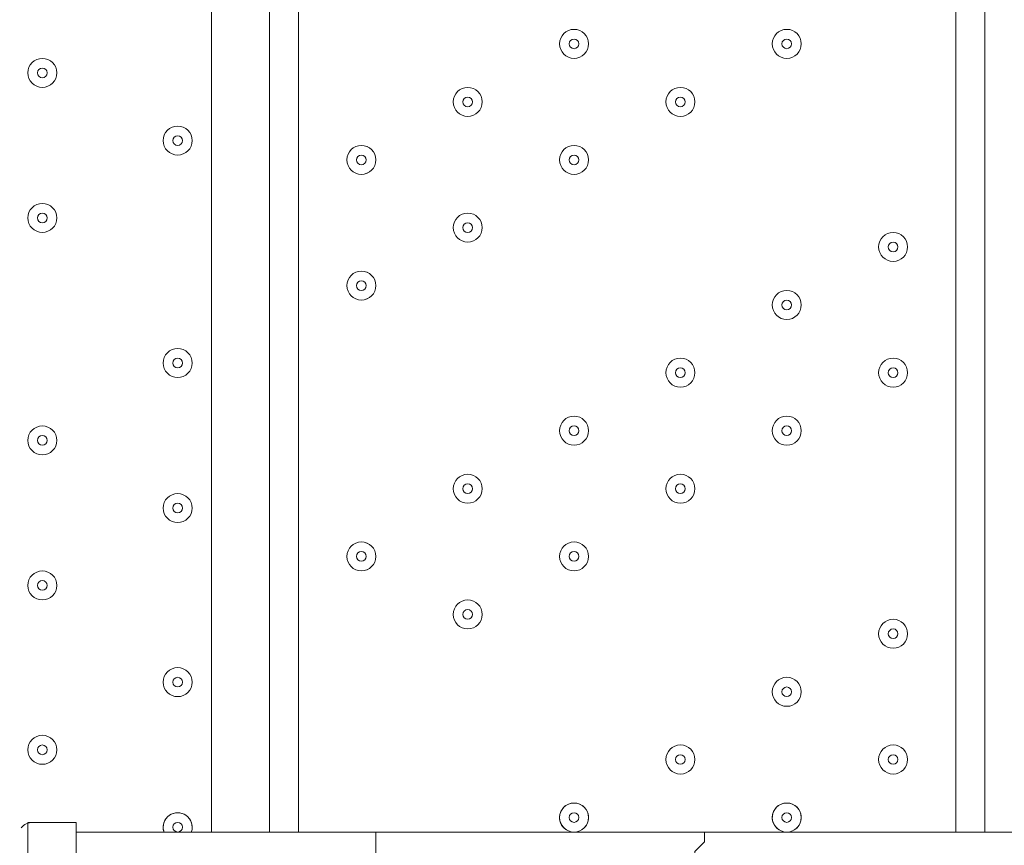
# Model space of a CAD drawing. Units: millimetres. Extents: x -2915 to 10361, y -10699 to 1420.
# Drawn here: x 3857 to 4180, y -5949 to -5678 of the extents above; entities that cross this region are included whole.
import ezdxf

# ---------------------------------------------------------------- set-up
doc = ezdxf.new("R2010")
doc.units = ezdxf.units.MM
doc.header["$MEASUREMENT"] = 0
doc.layers.add('Work Layer', color=7, linetype='Continuous', lineweight=0)

msp = doc.modelspace()

# ---------------------------------------------------------------- linework, layer by layer
at = {"layer": 'Work Layer', "color": 7, "lineweight": 9}
for p, q in [((3919.52, -5944.99), (3919.52, -5252.84)), ((3938.57, -5944.99), (3938.57, -5252.84)), ((3948.1, -5252.84), (3948.1, -5944.99)), ((4164, -5944.99), (4164, -5252.84)), ((4173.52, -5944.99), (4173.52, -5252.84)), ((3859.2, -5941.81), (3859.2, -5979.91)), ((3973.5, -5944.99), (3973.5, -5976.74)), ((4087.8, -5944.99), (4478.32, -5944.99))]:
    msp.add_line(p, q, dxfattribs=at)
for points in [[(3859.2, -5941.81), (3875.07, -5941.81), (3875.07, -5979.91), (3859.2, -5979.91)], [(3875.07, -5944.99), (3973.5, -5944.99), (4087.8, -5944.99)], [(4087.8, -5944.99), (4084.62, -5944.99), (4081.45, -5944.99), (4081.45, -5948.16), (4078.27, -5951.34), (4078.27, -5954.51), (4078.27, -5957.69), (4075.1, -5960.86), (4078.27, -5964.04), (4078.27, -5967.21), (4078.27, -5970.39), (4081.45, -5973.56), (4081.45, -5976.74), (4084.62, -5976.74), (4087.8, -5976.74)]]:
    msp.add_lwpolyline(points, dxfattribs=at)
at = {"layer": 'Work Layer', "color": 1, "lineweight": 9}
msp.add_open_spline([(7382.23, -4016.95), (7148.32, -3392.01), (6545.18, -2945.83), (5839.63, -2945.83), (5696.73, -2945.83), (5558.15, -2964.42), (5425.87, -2998.8), (5425.87, -2998.8), (5425.87, -2598.53), (5425.87, -2598.53), (5425.87, -1948.36), (5012.15, -1394.98), (4433.66, -1186.86), (4144.54, -661.15), (3585.56, -304.79), (2943.21, -304.79), (2943.21, -304.79), (363.29, -304.79), (363.29, -304.79), (-575.61, -304.79), (-1336.71, -1065.9), (-1336.71, -2004.79), (-1336.71, -2004.79), (-1336.71, -2189.44), (-1336.71, -2189.44), (-1336.71, -2852.03), (-957.41, -3425.64), (-404.32, -3706.13), (-1025.71, -3889.42), (-1479.38, -4463.91), (-1479.38, -5144.68), (-1479.38, -5144.68), (-1479.38, -6043.42), (-1479.38, -6043.42), (-1479.38, -6565.53), (-1212.49, -7025.12), (-807.86, -7293.77), (-807.86, -7293.77), (-807.86, -8017.7), (-807.86, -8017.7), (-807.86, -8461.88), (-614.65, -8860.79), (-307.87, -9135.44), (-307.87, -9135.44), (-307.87, -9697.7), (-307.87, -9697.7), (-307.87, -10249.99), (139.85, -10697.71), (692.14, -10697.71), (692.14, -10697.71), (1283.59, -10697.71), (1283.59, -10697.71), (1835.87, -10697.71), (2283.6, -10249.99), (2283.6, -9697.7), (2283.6, -9697.7), (2283.6, -9135.44), (2283.6, -9135.44), (2590.38, -8860.79), (2783.59, -8461.88), (2783.59, -8017.7), (2783.59, -8017.7), (2783.59, -7537.04), (2783.59, -7537.04), (2783.59, -7537.04), (2947.97, -7537.04), (2947.97, -7537.04), (3175.06, -7537.04), (3390.23, -7486.3), (3583.15, -7395.97), (3643.55, -7421.95), (3705.9, -7444.28), (3770.09, -7462.24), (3855.96, -7503.06), (3946.53, -7535.46), (4040.43, -7559.53), (4058.41, -7977.3), (4247.16, -8350.67), (4538.76, -8611.72), (4538.76, -8611.72), (4538.76, -9199.23), (4538.76, -9199.23), (4538.76, -9751.52), (4986.48, -10199.24), (5538.77, -10199.24), (5538.77, -10199.24), (6135.53, -10199.24), (6135.53, -10199.24), (6687.81, -10199.24), (7135.53, -9751.52), (7135.53, -9199.23), (7135.53, -9199.23), (7135.53, -8611.72), (7135.53, -8611.72), (7442.31, -8337.07), (7635.52, -7938.16), (7635.52, -7493.98), (7635.52, -7493.98), (7635.52, -6860.68), (7635.52, -6860.68), (7764.58, -6639.15), (7838.85, -6381.78), (7838.85, -6106.91), (7838.85, -6106.91), (7838.85, -5094.09), (7838.85, -5094.09), (7838.85, -4671.28), (7663.66, -4289.61), (7382.23, -4016.95)], degree=3, knots=[0, 0, 0, 0, 1, 1, 1, 2, 2, 2, 3, 3, 3, 4, 4, 4, 5, 5, 5, 6, 6, 6, 7, 7, 7, 8, 8, 8, 9, 9, 9, 10, 10, 10, 11, 11, 11, 12, 12, 12, 13, 13, 13, 14, 14, 14, 15, 15, 15, 16, 16, 16, 17, 17, 17, 18, 18, 18, 19, 19, 19, 20, 20, 20, 21, 21, 21, 22, 22, 22, 23, 23, 23, 24, 24, 24, 25, 25, 25, 26, 26, 26, 27, 27, 27, 28, 28, 28, 29, 29, 29, 30, 30, 30, 31, 31, 31, 32, 32, 32, 33, 33, 33, 34, 34, 34, 35, 35, 35, 36, 36, 36, 36], dxfattribs=at)
at = {"layer": 'Work Layer', "color": 253, "lineweight": 9}
msp.add_open_spline([(3590.05, -7393.89), (4097.25, -7153.31), (4447.98, -6636.56), (4447.98, -6037.87), (4447.98, -6037.87), (4447.98, -5161.6), (4447.98, -5161.6), (4447.98, -4804.69), (4323.33, -4476.9), (4115.18, -4219.38)], degree=3, knots=[0, 0, 0, 0, 1, 1, 1, 2, 2, 2, 3, 3, 3, 3], dxfattribs=at)
at = {"layer": 'Work Layer', "color": 7, "lineweight": 9}
for points, knots in [([(4043.35, -5686.23), (4043.35, -5683.6), (4041.21, -5681.46), (4038.58, -5681.46), (4035.95, -5681.46), (4033.82, -5683.6), (4033.82, -5686.23), (4033.82, -5688.86), (4035.95, -5690.99), (4038.58, -5690.99), (4041.21, -5690.99), (4043.35, -5688.86), (4043.35, -5686.23)], [0, 0, 0, 0, 1, 1, 1, 2, 2, 2, 3, 3, 3, 4, 4, 4, 4]), ([(4033.82, -5686.23), (4033.82, -5688.86), (4035.95, -5690.99), (4038.58, -5690.99), (4041.21, -5690.99), (4043.35, -5688.86), (4043.35, -5686.23), (4043.35, -5683.6), (4041.21, -5681.46), (4038.58, -5681.46), (4035.95, -5681.46), (4033.82, -5683.6), (4033.82, -5686.23)], [0, 0, 0, 0, 1, 1, 1, 2, 2, 2, 3, 3, 3, 4, 4, 4, 4]), ([(4113.2, -5686.23), (4113.2, -5683.6), (4111.07, -5681.46), (4108.43, -5681.46), (4105.8, -5681.46), (4103.67, -5683.6), (4103.67, -5686.23), (4103.67, -5688.86), (4105.8, -5690.99), (4108.43, -5690.99), (4111.06, -5690.99), (4113.2, -5688.86), (4113.2, -5686.23)], [0, 0, 0, 0, 1, 1, 1, 2, 2, 2, 3, 3, 3, 4, 4, 4, 4]), ([(4103.67, -5686.23), (4103.67, -5688.86), (4105.8, -5690.99), (4108.43, -5690.99), (4111.06, -5690.99), (4113.2, -5688.86), (4113.2, -5686.23), (4113.2, -5683.6), (4111.06, -5681.46), (4108.43, -5681.46), (4105.8, -5681.46), (4103.67, -5683.6), (4103.67, -5686.23)], [0, 0, 0, 0, 1, 1, 1, 2, 2, 2, 3, 3, 3, 4, 4, 4, 4]), ([(4037, -5686.23), (4037, -5687.1), (4037.71, -5687.81), (4038.58, -5687.81), (4039.46, -5687.81), (4040.17, -5687.1), (4040.17, -5686.23), (4040.17, -5685.35), (4039.46, -5684.64), (4038.58, -5684.64), (4037.71, -5684.64), (4037, -5685.35), (4037, -5686.23)], [0, 0, 0, 0, 1, 1, 1, 2, 2, 2, 3, 3, 3, 4, 4, 4, 4]), ([(4106.85, -5686.23), (4106.85, -5687.1), (4107.56, -5687.81), (4108.43, -5687.81), (4109.31, -5687.81), (4110.02, -5687.1), (4110.02, -5686.23), (4110.02, -5685.35), (4109.31, -5684.64), (4108.43, -5684.64), (4107.56, -5684.64), (4106.85, -5685.35), (4106.85, -5686.23)], [0, 0, 0, 0, 1, 1, 1, 2, 2, 2, 3, 3, 3, 4, 4, 4, 4]), ([(3859.2, -5695.75), (3859.2, -5698.38), (3861.33, -5700.51), (3863.96, -5700.51), (3866.59, -5700.51), (3868.72, -5698.38), (3868.72, -5695.75), (3868.72, -5693.12), (3866.59, -5690.99), (3863.96, -5690.99), (3861.33, -5690.99), (3859.2, -5693.12), (3859.2, -5695.75)], [0, 0, 0, 0, 1, 1, 1, 2, 2, 2, 3, 3, 3, 4, 4, 4, 4]), ([(3868.72, -5695.75), (3868.72, -5693.12), (3866.59, -5690.99), (3863.96, -5690.99), (3861.33, -5690.99), (3859.2, -5693.12), (3859.2, -5695.75), (3859.2, -5698.38), (3861.33, -5700.51), (3863.96, -5700.51), (3866.59, -5700.51), (3868.72, -5698.38), (3868.72, -5695.75)], [0, 0, 0, 0, 1, 1, 1, 2, 2, 2, 3, 3, 3, 4, 4, 4, 4]), ([(3865.55, -5695.75), (3865.55, -5694.87), (3864.84, -5694.16), (3863.96, -5694.16), (3863.08, -5694.16), (3862.37, -5694.87), (3862.37, -5695.75), (3862.37, -5696.63), (3863.08, -5697.34), (3863.96, -5697.34), (3864.84, -5697.34), (3865.55, -5696.63), (3865.55, -5695.75)], [0, 0, 0, 0, 1, 1, 1, 2, 2, 2, 3, 3, 3, 4, 4, 4, 4]), ([(4008.42, -5705.28), (4008.42, -5702.65), (4006.29, -5700.51), (4003.66, -5700.51), (4001.03, -5700.51), (3998.9, -5702.64), (3998.9, -5705.28), (3998.9, -5707.91), (4001.03, -5710.04), (4003.66, -5710.04), (4006.29, -5710.04), (4008.42, -5707.91), (4008.42, -5705.28)], [0, 0, 0, 0, 1, 1, 1, 2, 2, 2, 3, 3, 3, 4, 4, 4, 4]), ([(3998.9, -5705.28), (3998.9, -5707.91), (4001.03, -5710.04), (4003.66, -5710.04), (4006.29, -5710.04), (4008.42, -5707.91), (4008.42, -5705.28), (4008.42, -5702.64), (4006.29, -5700.51), (4003.66, -5700.51), (4001.03, -5700.51), (3998.9, -5702.64), (3998.9, -5705.28)], [0, 0, 0, 0, 1, 1, 1, 2, 2, 2, 3, 3, 3, 4, 4, 4, 4]), ([(4078.27, -5705.28), (4078.27, -5702.65), (4076.14, -5700.51), (4073.51, -5700.51), (4070.88, -5700.51), (4068.75, -5702.64), (4068.75, -5705.28), (4068.75, -5707.91), (4070.88, -5710.04), (4073.51, -5710.04), (4076.14, -5710.04), (4078.27, -5707.91), (4078.27, -5705.28)], [0, 0, 0, 0, 1, 1, 1, 2, 2, 2, 3, 3, 3, 4, 4, 4, 4]), ([(4068.75, -5705.28), (4068.75, -5707.91), (4070.88, -5710.04), (4073.51, -5710.04), (4076.14, -5710.04), (4078.27, -5707.91), (4078.27, -5705.28), (4078.27, -5702.64), (4076.14, -5700.51), (4073.51, -5700.51), (4070.88, -5700.51), (4068.75, -5702.64), (4068.75, -5705.28)], [0, 0, 0, 0, 1, 1, 1, 2, 2, 2, 3, 3, 3, 4, 4, 4, 4]), ([(4002.07, -5705.28), (4002.07, -5706.15), (4002.78, -5706.86), (4003.66, -5706.86), (4004.53, -5706.86), (4005.24, -5706.15), (4005.24, -5705.28), (4005.24, -5704.4), (4004.53, -5703.69), (4003.66, -5703.69), (4002.78, -5703.69), (4002.07, -5704.4), (4002.07, -5705.28)], [0, 0, 0, 0, 1, 1, 1, 2, 2, 2, 3, 3, 3, 4, 4, 4, 4]), ([(4071.92, -5705.28), (4071.92, -5706.15), (4072.63, -5706.86), (4073.51, -5706.86), (4074.39, -5706.86), (4075.1, -5706.15), (4075.1, -5705.28), (4075.1, -5704.4), (4074.39, -5703.69), (4073.51, -5703.69), (4072.63, -5703.69), (4071.92, -5704.4), (4071.92, -5705.28)], [0, 0, 0, 0, 1, 1, 1, 2, 2, 2, 3, 3, 3, 4, 4, 4, 4]), ([(3903.65, -5717.98), (3903.65, -5720.61), (3905.78, -5722.74), (3908.41, -5722.74), (3911.04, -5722.74), (3913.17, -5720.61), (3913.17, -5717.98), (3913.17, -5715.35), (3911.04, -5713.21), (3908.41, -5713.21), (3905.78, -5713.21), (3903.65, -5715.35), (3903.65, -5717.98)], [0, 0, 0, 0, 1, 1, 1, 2, 2, 2, 3, 3, 3, 4, 4, 4, 4]), ([(3913.17, -5717.98), (3913.17, -5715.35), (3911.04, -5713.21), (3908.41, -5713.21), (3905.78, -5713.21), (3903.65, -5715.35), (3903.65, -5717.98), (3903.65, -5720.61), (3905.78, -5722.74), (3908.41, -5722.74), (3911.04, -5722.74), (3913.17, -5720.61), (3913.17, -5717.98)], [0, 0, 0, 0, 1, 1, 1, 2, 2, 2, 3, 3, 3, 4, 4, 4, 4]), ([(3910, -5717.98), (3910, -5717.1), (3909.29, -5716.39), (3908.41, -5716.39), (3907.53, -5716.39), (3906.82, -5717.1), (3906.82, -5717.98), (3906.82, -5718.85), (3907.53, -5719.56), (3908.41, -5719.56), (3909.29, -5719.56), (3910, -5718.85), (3910, -5717.98)], [0, 0, 0, 0, 1, 1, 1, 2, 2, 2, 3, 3, 3, 4, 4, 4, 4]), ([(3973.5, -5724.33), (3973.5, -5721.7), (3971.36, -5719.56), (3968.73, -5719.56), (3966.1, -5719.56), (3963.97, -5721.69), (3963.97, -5724.33), (3963.97, -5726.96), (3966.1, -5729.09), (3968.73, -5729.09), (3971.36, -5729.09), (3973.49, -5726.96), (3973.5, -5724.33)], [0, 0, 0, 0, 1, 1, 1, 2, 2, 2, 3, 3, 3, 4, 4, 4, 4]), ([(3963.97, -5724.33), (3963.97, -5726.96), (3966.1, -5729.09), (3968.73, -5729.09), (3971.36, -5729.09), (3973.49, -5726.96), (3973.49, -5724.33), (3973.49, -5721.69), (3971.36, -5719.56), (3968.73, -5719.56), (3966.1, -5719.56), (3963.97, -5721.69), (3963.97, -5724.33)], [0, 0, 0, 0, 1, 1, 1, 2, 2, 2, 3, 3, 3, 4, 4, 4, 4]), ([(4043.35, -5724.33), (4043.35, -5721.7), (4041.21, -5719.56), (4038.58, -5719.56), (4035.95, -5719.56), (4033.82, -5721.69), (4033.82, -5724.33), (4033.82, -5726.96), (4035.95, -5729.09), (4038.58, -5729.09), (4041.21, -5729.09), (4043.35, -5726.96), (4043.35, -5724.33)], [0, 0, 0, 0, 1, 1, 1, 2, 2, 2, 3, 3, 3, 4, 4, 4, 4]), ([(4033.82, -5724.33), (4033.82, -5726.96), (4035.95, -5729.09), (4038.58, -5729.09), (4041.21, -5729.09), (4043.35, -5726.96), (4043.35, -5724.33), (4043.35, -5721.69), (4041.21, -5719.56), (4038.58, -5719.56), (4035.95, -5719.56), (4033.82, -5721.69), (4033.82, -5724.33)], [0, 0, 0, 0, 1, 1, 1, 2, 2, 2, 3, 3, 3, 4, 4, 4, 4]), ([(3967.15, -5724.33), (3967.15, -5725.2), (3967.86, -5725.91), (3968.73, -5725.91), (3969.61, -5725.91), (3970.32, -5725.2), (3970.32, -5724.33), (3970.32, -5723.45), (3969.61, -5722.74), (3968.73, -5722.74), (3967.86, -5722.74), (3967.15, -5723.45), (3967.15, -5724.33)], [0, 0, 0, 0, 1, 1, 1, 2, 2, 2, 3, 3, 3, 4, 4, 4, 4]), ([(4037, -5724.33), (4037, -5725.2), (4037.71, -5725.91), (4038.58, -5725.91), (4039.46, -5725.91), (4040.17, -5725.2), (4040.17, -5724.33), (4040.17, -5723.45), (4039.46, -5722.74), (4038.58, -5722.74), (4037.71, -5722.74), (4037, -5723.45), (4037, -5724.33)], [0, 0, 0, 0, 1, 1, 1, 2, 2, 2, 3, 3, 3, 4, 4, 4, 4]), ([(3859.2, -5743.38), (3859.2, -5746.01), (3861.33, -5748.14), (3863.96, -5748.14), (3866.59, -5748.14), (3868.72, -5746.01), (3868.72, -5743.38), (3868.72, -5740.75), (3866.59, -5738.61), (3863.96, -5738.61), (3861.33, -5738.61), (3859.2, -5740.75), (3859.2, -5743.38)], [0, 0, 0, 0, 1, 1, 1, 2, 2, 2, 3, 3, 3, 4, 4, 4, 4]), ([(3868.72, -5743.38), (3868.72, -5740.75), (3866.59, -5738.61), (3863.96, -5738.61), (3861.33, -5738.61), (3859.2, -5740.75), (3859.2, -5743.38), (3859.2, -5746.01), (3861.33, -5748.14), (3863.96, -5748.14), (3866.59, -5748.14), (3868.72, -5746.01), (3868.72, -5743.38)], [0, 0, 0, 0, 1, 1, 1, 2, 2, 2, 3, 3, 3, 4, 4, 4, 4]), ([(3865.55, -5743.38), (3865.55, -5742.5), (3864.84, -5741.79), (3863.96, -5741.79), (3863.08, -5741.79), (3862.37, -5742.5), (3862.37, -5743.38), (3862.37, -5744.25), (3863.08, -5744.96), (3863.96, -5744.96), (3864.84, -5744.96), (3865.55, -5744.25), (3865.55, -5743.38)], [0, 0, 0, 0, 1, 1, 1, 2, 2, 2, 3, 3, 3, 4, 4, 4, 4]), ([(4008.42, -5746.55), (4008.42, -5743.92), (4006.29, -5741.79), (4003.66, -5741.79), (4001.03, -5741.79), (3998.9, -5743.92), (3998.9, -5746.55), (3998.9, -5749.18), (4001.03, -5751.31), (4003.66, -5751.31), (4006.29, -5751.31), (4008.42, -5749.18), (4008.42, -5746.55)], [0, 0, 0, 0, 1, 1, 1, 2, 2, 2, 3, 3, 3, 4, 4, 4, 4]), ([(3998.9, -5746.55), (3998.9, -5749.18), (4001.03, -5751.31), (4003.66, -5751.31), (4006.29, -5751.31), (4008.42, -5749.18), (4008.42, -5746.55), (4008.42, -5743.92), (4006.29, -5741.79), (4003.66, -5741.79), (4001.03, -5741.79), (3998.9, -5743.92), (3998.9, -5746.55)], [0, 0, 0, 0, 1, 1, 1, 2, 2, 2, 3, 3, 3, 4, 4, 4, 4]), ([(4002.07, -5746.55), (4002.07, -5747.43), (4002.78, -5748.14), (4003.66, -5748.14), (4004.53, -5748.14), (4005.24, -5747.43), (4005.24, -5746.55), (4005.24, -5745.67), (4004.53, -5744.96), (4003.66, -5744.96), (4002.78, -5744.96), (4002.07, -5745.67), (4002.07, -5746.55)], [0, 0, 0, 0, 1, 1, 1, 2, 2, 2, 3, 3, 3, 4, 4, 4, 4]), ([(4148.12, -5752.9), (4148.12, -5750.27), (4145.99, -5748.14), (4143.36, -5748.14), (4140.73, -5748.14), (4138.6, -5750.27), (4138.6, -5752.9), (4138.6, -5755.53), (4140.73, -5757.66), (4143.36, -5757.66), (4145.99, -5757.66), (4148.12, -5755.53), (4148.12, -5752.9)], [0, 0, 0, 0, 1, 1, 1, 2, 2, 2, 3, 3, 3, 4, 4, 4, 4]), ([(4138.6, -5752.9), (4138.6, -5755.53), (4140.73, -5757.66), (4143.36, -5757.66), (4145.99, -5757.66), (4148.12, -5755.53), (4148.12, -5752.9), (4148.12, -5750.27), (4145.99, -5748.14), (4143.36, -5748.14), (4140.73, -5748.14), (4138.6, -5750.27), (4138.6, -5752.9)], [0, 0, 0, 0, 1, 1, 1, 2, 2, 2, 3, 3, 3, 4, 4, 4, 4]), ([(4141.77, -5752.9), (4141.77, -5753.78), (4142.48, -5754.49), (4143.36, -5754.49), (4144.23, -5754.49), (4144.95, -5753.78), (4144.95, -5752.9), (4144.95, -5752.02), (4144.23, -5751.31), (4143.36, -5751.31), (4142.48, -5751.31), (4141.77, -5752.02), (4141.77, -5752.9)], [0, 0, 0, 0, 1, 1, 1, 2, 2, 2, 3, 3, 3, 4, 4, 4, 4]), ([(3973.5, -5765.6), (3973.5, -5762.97), (3971.36, -5760.84), (3968.73, -5760.84), (3966.1, -5760.84), (3963.97, -5762.97), (3963.97, -5765.6), (3963.97, -5768.23), (3966.1, -5770.36), (3968.73, -5770.36), (3971.36, -5770.36), (3973.49, -5768.23), (3973.5, -5765.6)], [0, 0, 0, 0, 1, 1, 1, 2, 2, 2, 3, 3, 3, 4, 4, 4, 4]), ([(3963.97, -5765.6), (3963.97, -5768.23), (3966.1, -5770.36), (3968.73, -5770.36), (3971.36, -5770.36), (3973.49, -5768.23), (3973.49, -5765.6), (3973.49, -5762.97), (3971.36, -5760.84), (3968.73, -5760.84), (3966.1, -5760.84), (3963.97, -5762.97), (3963.97, -5765.6)], [0, 0, 0, 0, 1, 1, 1, 2, 2, 2, 3, 3, 3, 4, 4, 4, 4]), ([(3967.15, -5765.6), (3967.15, -5766.48), (3967.86, -5767.19), (3968.73, -5767.19), (3969.61, -5767.19), (3970.32, -5766.48), (3970.32, -5765.6), (3970.32, -5764.72), (3969.61, -5764.01), (3968.73, -5764.01), (3967.86, -5764.01), (3967.15, -5764.72), (3967.15, -5765.6)], [0, 0, 0, 0, 1, 1, 1, 2, 2, 2, 3, 3, 3, 4, 4, 4, 4]), ([(4113.2, -5771.95), (4113.2, -5769.32), (4111.07, -5767.19), (4108.43, -5767.19), (4105.8, -5767.19), (4103.67, -5769.32), (4103.67, -5771.95), (4103.67, -5774.58), (4105.8, -5776.71), (4108.43, -5776.71), (4111.06, -5776.71), (4113.2, -5774.58), (4113.2, -5771.95)], [0, 0, 0, 0, 1, 1, 1, 2, 2, 2, 3, 3, 3, 4, 4, 4, 4]), ([(4103.67, -5771.95), (4103.67, -5774.58), (4105.8, -5776.71), (4108.43, -5776.71), (4111.06, -5776.71), (4113.2, -5774.58), (4113.2, -5771.95), (4113.2, -5769.32), (4111.06, -5767.19), (4108.43, -5767.19), (4105.8, -5767.19), (4103.67, -5769.32), (4103.67, -5771.95)], [0, 0, 0, 0, 1, 1, 1, 2, 2, 2, 3, 3, 3, 4, 4, 4, 4]), ([(4106.85, -5771.95), (4106.85, -5772.83), (4107.56, -5773.54), (4108.43, -5773.54), (4109.31, -5773.54), (4110.02, -5772.83), (4110.02, -5771.95), (4110.02, -5771.07), (4109.31, -5770.36), (4108.43, -5770.36), (4107.56, -5770.36), (4106.85, -5771.07), (4106.85, -5771.95)], [0, 0, 0, 0, 1, 1, 1, 2, 2, 2, 3, 3, 3, 4, 4, 4, 4]), ([(3903.65, -5791), (3903.65, -5793.63), (3905.78, -5795.76), (3908.41, -5795.76), (3911.04, -5795.76), (3913.17, -5793.63), (3913.17, -5791), (3913.17, -5788.37), (3911.04, -5786.24), (3908.41, -5786.24), (3905.78, -5786.24), (3903.65, -5788.37), (3903.65, -5791)], [0, 0, 0, 0, 1, 1, 1, 2, 2, 2, 3, 3, 3, 4, 4, 4, 4]), ([(3913.17, -5791), (3913.17, -5788.37), (3911.04, -5786.24), (3908.41, -5786.24), (3905.78, -5786.24), (3903.65, -5788.37), (3903.65, -5791), (3903.65, -5793.63), (3905.78, -5795.76), (3908.41, -5795.76), (3911.04, -5795.76), (3913.17, -5793.63), (3913.17, -5791)], [0, 0, 0, 0, 1, 1, 1, 2, 2, 2, 3, 3, 3, 4, 4, 4, 4]), ([(3910, -5791), (3910, -5790.12), (3909.29, -5789.41), (3908.41, -5789.41), (3907.53, -5789.41), (3906.82, -5790.12), (3906.82, -5791), (3906.82, -5791.88), (3907.53, -5792.59), (3908.41, -5792.59), (3909.29, -5792.59), (3910, -5791.88), (3910, -5791)], [0, 0, 0, 0, 1, 1, 1, 2, 2, 2, 3, 3, 3, 4, 4, 4, 4]), ([(4078.27, -5794.18), (4078.27, -5791.55), (4076.14, -5789.41), (4073.51, -5789.41), (4070.88, -5789.41), (4068.75, -5791.55), (4068.75, -5794.18), (4068.75, -5796.81), (4070.88, -5798.94), (4073.51, -5798.94), (4076.14, -5798.94), (4078.27, -5796.81), (4078.27, -5794.18)], [0, 0, 0, 0, 1, 1, 1, 2, 2, 2, 3, 3, 3, 4, 4, 4, 4]), ([(4068.75, -5794.18), (4068.75, -5796.81), (4070.88, -5798.94), (4073.51, -5798.94), (4076.14, -5798.94), (4078.27, -5796.81), (4078.27, -5794.18), (4078.27, -5791.55), (4076.14, -5789.41), (4073.51, -5789.41), (4070.88, -5789.41), (4068.75, -5791.55), (4068.75, -5794.18)], [0, 0, 0, 0, 1, 1, 1, 2, 2, 2, 3, 3, 3, 4, 4, 4, 4]), ([(4148.12, -5794.18), (4148.12, -5791.55), (4145.99, -5789.41), (4143.36, -5789.41), (4140.73, -5789.41), (4138.6, -5791.55), (4138.6, -5794.18), (4138.6, -5796.81), (4140.73, -5798.94), (4143.36, -5798.94), (4145.99, -5798.94), (4148.12, -5796.81), (4148.12, -5794.18)], [0, 0, 0, 0, 1, 1, 1, 2, 2, 2, 3, 3, 3, 4, 4, 4, 4]), ([(4138.6, -5794.18), (4138.6, -5796.81), (4140.73, -5798.94), (4143.36, -5798.94), (4145.99, -5798.94), (4148.12, -5796.81), (4148.12, -5794.18), (4148.12, -5791.55), (4145.99, -5789.41), (4143.36, -5789.41), (4140.73, -5789.41), (4138.6, -5791.55), (4138.6, -5794.18)], [0, 0, 0, 0, 1, 1, 1, 2, 2, 2, 3, 3, 3, 4, 4, 4, 4]), ([(4071.92, -5794.18), (4071.92, -5795.05), (4072.63, -5795.76), (4073.51, -5795.76), (4074.39, -5795.76), (4075.1, -5795.05), (4075.1, -5794.18), (4075.1, -5793.3), (4074.39, -5792.59), (4073.51, -5792.59), (4072.63, -5792.59), (4071.92, -5793.3), (4071.92, -5794.18)], [0, 0, 0, 0, 1, 1, 1, 2, 2, 2, 3, 3, 3, 4, 4, 4, 4]), ([(4141.77, -5794.18), (4141.77, -5795.05), (4142.48, -5795.76), (4143.36, -5795.76), (4144.23, -5795.76), (4144.95, -5795.05), (4144.95, -5794.18), (4144.95, -5793.3), (4144.23, -5792.59), (4143.36, -5792.59), (4142.48, -5792.59), (4141.77, -5793.3), (4141.77, -5794.18)], [0, 0, 0, 0, 1, 1, 1, 2, 2, 2, 3, 3, 3, 4, 4, 4, 4]), ([(4043.35, -5813.23), (4043.35, -5810.6), (4041.21, -5808.46), (4038.58, -5808.46), (4035.95, -5808.46), (4033.82, -5810.59), (4033.82, -5813.23), (4033.82, -5815.86), (4035.95, -5817.99), (4038.58, -5817.99), (4041.21, -5817.99), (4043.35, -5815.86), (4043.35, -5813.23)], [0, 0, 0, 0, 1, 1, 1, 2, 2, 2, 3, 3, 3, 4, 4, 4, 4]), ([(4033.82, -5813.23), (4033.82, -5815.86), (4035.95, -5817.99), (4038.58, -5817.99), (4041.21, -5817.99), (4043.35, -5815.86), (4043.35, -5813.23), (4043.35, -5810.59), (4041.21, -5808.46), (4038.58, -5808.46), (4035.95, -5808.46), (4033.82, -5810.59), (4033.82, -5813.23)], [0, 0, 0, 0, 1, 1, 1, 2, 2, 2, 3, 3, 3, 4, 4, 4, 4]), ([(4113.2, -5813.23), (4113.2, -5810.6), (4111.07, -5808.46), (4108.43, -5808.46), (4105.8, -5808.46), (4103.67, -5810.59), (4103.67, -5813.23), (4103.67, -5815.86), (4105.8, -5817.99), (4108.43, -5817.99), (4111.06, -5817.99), (4113.2, -5815.86), (4113.2, -5813.23)], [0, 0, 0, 0, 1, 1, 1, 2, 2, 2, 3, 3, 3, 4, 4, 4, 4]), ([(4103.67, -5813.23), (4103.67, -5815.86), (4105.8, -5817.99), (4108.43, -5817.99), (4111.06, -5817.99), (4113.2, -5815.86), (4113.2, -5813.23), (4113.2, -5810.59), (4111.06, -5808.46), (4108.43, -5808.46), (4105.8, -5808.46), (4103.67, -5810.59), (4103.67, -5813.23)], [0, 0, 0, 0, 1, 1, 1, 2, 2, 2, 3, 3, 3, 4, 4, 4, 4]), ([(3859.2, -5816.4), (3859.2, -5819.03), (3861.33, -5821.16), (3863.96, -5821.16), (3866.59, -5821.16), (3868.72, -5819.03), (3868.72, -5816.4), (3868.72, -5813.77), (3866.59, -5811.64), (3863.96, -5811.64), (3861.33, -5811.64), (3859.2, -5813.77), (3859.2, -5816.4)], [0, 0, 0, 0, 1, 1, 1, 2, 2, 2, 3, 3, 3, 4, 4, 4, 4]), ([(3868.72, -5816.4), (3868.72, -5813.77), (3866.59, -5811.64), (3863.96, -5811.64), (3861.33, -5811.64), (3859.2, -5813.77), (3859.2, -5816.4), (3859.2, -5819.03), (3861.33, -5821.16), (3863.96, -5821.16), (3866.59, -5821.16), (3868.72, -5819.03), (3868.72, -5816.4)], [0, 0, 0, 0, 1, 1, 1, 2, 2, 2, 3, 3, 3, 4, 4, 4, 4]), ([(4037, -5813.23), (4037, -5814.1), (4037.71, -5814.81), (4038.58, -5814.81), (4039.46, -5814.81), (4040.17, -5814.1), (4040.17, -5813.23), (4040.17, -5812.35), (4039.46, -5811.64), (4038.58, -5811.64), (4037.71, -5811.64), (4037, -5812.35), (4037, -5813.23)], [0, 0, 0, 0, 1, 1, 1, 2, 2, 2, 3, 3, 3, 4, 4, 4, 4]), ([(4106.85, -5813.23), (4106.85, -5814.1), (4107.56, -5814.81), (4108.43, -5814.81), (4109.31, -5814.81), (4110.02, -5814.1), (4110.02, -5813.23), (4110.02, -5812.35), (4109.31, -5811.64), (4108.43, -5811.64), (4107.56, -5811.64), (4106.85, -5812.35), (4106.85, -5813.23)], [0, 0, 0, 0, 1, 1, 1, 2, 2, 2, 3, 3, 3, 4, 4, 4, 4]), ([(3865.55, -5816.4), (3865.55, -5815.53), (3864.84, -5814.81), (3863.96, -5814.81), (3863.08, -5814.81), (3862.37, -5815.52), (3862.37, -5816.4), (3862.37, -5817.28), (3863.08, -5817.99), (3863.96, -5817.99), (3864.84, -5817.99), (3865.55, -5817.28), (3865.55, -5816.4)], [0, 0, 0, 0, 1, 1, 1, 2, 2, 2, 3, 3, 3, 4, 4, 4, 4]), ([(4008.42, -5832.28), (4008.42, -5829.65), (4006.29, -5827.52), (4003.66, -5827.51), (4001.03, -5827.51), (3998.9, -5829.65), (3998.9, -5832.28), (3998.9, -5834.91), (4001.03, -5837.04), (4003.66, -5837.04), (4006.29, -5837.04), (4008.42, -5834.91), (4008.42, -5832.28)], [0, 0, 0, 0, 1, 1, 1, 2, 2, 2, 3, 3, 3, 4, 4, 4, 4]), ([(3998.9, -5832.28), (3998.9, -5834.91), (4001.03, -5837.04), (4003.66, -5837.04), (4006.29, -5837.04), (4008.42, -5834.91), (4008.42, -5832.28), (4008.42, -5829.65), (4006.29, -5827.51), (4003.66, -5827.51), (4001.03, -5827.51), (3998.9, -5829.65), (3998.9, -5832.28)], [0, 0, 0, 0, 1, 1, 1, 2, 2, 2, 3, 3, 3, 4, 4, 4, 4]), ([(4078.27, -5832.28), (4078.27, -5829.65), (4076.14, -5827.52), (4073.51, -5827.51), (4070.88, -5827.51), (4068.75, -5829.65), (4068.75, -5832.28), (4068.75, -5834.91), (4070.88, -5837.04), (4073.51, -5837.04), (4076.14, -5837.04), (4078.27, -5834.91), (4078.27, -5832.28)], [0, 0, 0, 0, 1, 1, 1, 2, 2, 2, 3, 3, 3, 4, 4, 4, 4]), ([(4068.75, -5832.28), (4068.75, -5834.91), (4070.88, -5837.04), (4073.51, -5837.04), (4076.14, -5837.04), (4078.27, -5834.91), (4078.27, -5832.28), (4078.27, -5829.65), (4076.14, -5827.51), (4073.51, -5827.51), (4070.88, -5827.51), (4068.75, -5829.65), (4068.75, -5832.28)], [0, 0, 0, 0, 1, 1, 1, 2, 2, 2, 3, 3, 3, 4, 4, 4, 4]), ([(4002.07, -5832.28), (4002.07, -5833.15), (4002.78, -5833.86), (4003.66, -5833.86), (4004.53, -5833.86), (4005.24, -5833.15), (4005.24, -5832.28), (4005.24, -5831.4), (4004.53, -5830.69), (4003.66, -5830.69), (4002.78, -5830.69), (4002.07, -5831.4), (4002.07, -5832.28)], [0, 0, 0, 0, 1, 1, 1, 2, 2, 2, 3, 3, 3, 4, 4, 4, 4]), ([(4071.92, -5832.28), (4071.92, -5833.15), (4072.63, -5833.86), (4073.51, -5833.86), (4074.39, -5833.86), (4075.1, -5833.15), (4075.1, -5832.28), (4075.1, -5831.4), (4074.39, -5830.69), (4073.51, -5830.69), (4072.63, -5830.69), (4071.92, -5831.4), (4071.92, -5832.28)], [0, 0, 0, 0, 1, 1, 1, 2, 2, 2, 3, 3, 3, 4, 4, 4, 4]), ([(3903.65, -5838.63), (3903.65, -5841.26), (3905.78, -5843.39), (3908.41, -5843.39), (3911.04, -5843.39), (3913.17, -5841.26), (3913.17, -5838.63), (3913.17, -5836), (3911.04, -5833.86), (3908.41, -5833.86), (3905.78, -5833.86), (3903.65, -5836), (3903.65, -5838.63)], [0, 0, 0, 0, 1, 1, 1, 2, 2, 2, 3, 3, 3, 4, 4, 4, 4]), ([(3913.17, -5838.63), (3913.17, -5836), (3911.04, -5833.87), (3908.41, -5833.86), (3905.78, -5833.86), (3903.65, -5836), (3903.65, -5838.63), (3903.65, -5841.26), (3905.78, -5843.39), (3908.41, -5843.39), (3911.04, -5843.39), (3913.17, -5841.26), (3913.17, -5838.63)], [0, 0, 0, 0, 1, 1, 1, 2, 2, 2, 3, 3, 3, 4, 4, 4, 4]), ([(3910, -5838.63), (3910, -5837.75), (3909.29, -5837.04), (3908.41, -5837.04), (3907.53, -5837.04), (3906.82, -5837.75), (3906.82, -5838.63), (3906.82, -5839.5), (3907.53, -5840.21), (3908.41, -5840.21), (3909.29, -5840.21), (3910, -5839.5), (3910, -5838.63)], [0, 0, 0, 0, 1, 1, 1, 2, 2, 2, 3, 3, 3, 4, 4, 4, 4]), ([(3973.5, -5854.5), (3973.5, -5851.87), (3971.36, -5849.74), (3968.73, -5849.74), (3966.1, -5849.74), (3963.97, -5851.87), (3963.97, -5854.5), (3963.97, -5857.13), (3966.1, -5859.26), (3968.73, -5859.26), (3971.36, -5859.26), (3973.49, -5857.13), (3973.5, -5854.5)], [0, 0, 0, 0, 1, 1, 1, 2, 2, 2, 3, 3, 3, 4, 4, 4, 4]), ([(3963.97, -5854.5), (3963.97, -5857.13), (3966.1, -5859.26), (3968.73, -5859.26), (3971.36, -5859.26), (3973.49, -5857.13), (3973.49, -5854.5), (3973.49, -5851.87), (3971.36, -5849.74), (3968.73, -5849.74), (3966.1, -5849.74), (3963.97, -5851.87), (3963.97, -5854.5)], [0, 0, 0, 0, 1, 1, 1, 2, 2, 2, 3, 3, 3, 4, 4, 4, 4]), ([(4043.35, -5854.5), (4043.35, -5851.87), (4041.21, -5849.74), (4038.58, -5849.74), (4035.95, -5849.74), (4033.82, -5851.87), (4033.82, -5854.5), (4033.82, -5857.13), (4035.95, -5859.26), (4038.58, -5859.26), (4041.21, -5859.26), (4043.35, -5857.13), (4043.35, -5854.5)], [0, 0, 0, 0, 1, 1, 1, 2, 2, 2, 3, 3, 3, 4, 4, 4, 4]), ([(4033.82, -5854.5), (4033.82, -5857.13), (4035.95, -5859.26), (4038.58, -5859.26), (4041.21, -5859.26), (4043.35, -5857.13), (4043.35, -5854.5), (4043.35, -5851.87), (4041.21, -5849.74), (4038.58, -5849.74), (4035.95, -5849.74), (4033.82, -5851.87), (4033.82, -5854.5)], [0, 0, 0, 0, 1, 1, 1, 2, 2, 2, 3, 3, 3, 4, 4, 4, 4]), ([(3967.15, -5854.5), (3967.15, -5855.38), (3967.86, -5856.09), (3968.73, -5856.09), (3969.61, -5856.09), (3970.32, -5855.38), (3970.32, -5854.5), (3970.32, -5853.62), (3969.61, -5852.91), (3968.73, -5852.91), (3967.86, -5852.91), (3967.15, -5853.62), (3967.15, -5854.5)], [0, 0, 0, 0, 1, 1, 1, 2, 2, 2, 3, 3, 3, 4, 4, 4, 4]), ([(4037, -5854.5), (4037, -5855.38), (4037.71, -5856.09), (4038.58, -5856.09), (4039.46, -5856.09), (4040.17, -5855.38), (4040.17, -5854.5), (4040.17, -5853.62), (4039.46, -5852.91), (4038.58, -5852.91), (4037.71, -5852.91), (4037, -5853.62), (4037, -5854.5)], [0, 0, 0, 0, 1, 1, 1, 2, 2, 2, 3, 3, 3, 4, 4, 4, 4]), ([(3859.2, -5864.03), (3859.2, -5866.66), (3861.33, -5868.79), (3863.96, -5868.79), (3866.59, -5868.79), (3868.72, -5866.66), (3868.72, -5864.03), (3868.72, -5861.39), (3866.59, -5859.26), (3863.96, -5859.26), (3861.33, -5859.26), (3859.2, -5861.39), (3859.2, -5864.03)], [0, 0, 0, 0, 1, 1, 1, 2, 2, 2, 3, 3, 3, 4, 4, 4, 4]), ([(3868.72, -5864.03), (3868.72, -5861.4), (3866.59, -5859.26), (3863.96, -5859.26), (3861.33, -5859.26), (3859.2, -5861.39), (3859.2, -5864.03), (3859.2, -5866.66), (3861.33, -5868.79), (3863.96, -5868.79), (3866.59, -5868.79), (3868.72, -5866.66), (3868.72, -5864.03)], [0, 0, 0, 0, 1, 1, 1, 2, 2, 2, 3, 3, 3, 4, 4, 4, 4]), ([(3865.55, -5864.03), (3865.55, -5863.15), (3864.84, -5862.44), (3863.96, -5862.44), (3863.08, -5862.44), (3862.37, -5863.15), (3862.37, -5864.03), (3862.37, -5864.9), (3863.08, -5865.61), (3863.96, -5865.61), (3864.84, -5865.61), (3865.55, -5864.9), (3865.55, -5864.03)], [0, 0, 0, 0, 1, 1, 1, 2, 2, 2, 3, 3, 3, 4, 4, 4, 4]), ([(4008.42, -5873.55), (4008.42, -5870.92), (4006.29, -5868.79), (4003.66, -5868.79), (4001.03, -5868.79), (3998.9, -5870.92), (3998.9, -5873.55), (3998.9, -5876.18), (4001.03, -5878.31), (4003.66, -5878.31), (4006.29, -5878.31), (4008.42, -5876.18), (4008.42, -5873.55)], [0, 0, 0, 0, 1, 1, 1, 2, 2, 2, 3, 3, 3, 4, 4, 4, 4]), ([(3998.9, -5873.55), (3998.9, -5876.18), (4001.03, -5878.31), (4003.66, -5878.31), (4006.29, -5878.31), (4008.42, -5876.18), (4008.42, -5873.55), (4008.42, -5870.92), (4006.29, -5868.79), (4003.66, -5868.79), (4001.03, -5868.79), (3998.9, -5870.92), (3998.9, -5873.55)], [0, 0, 0, 0, 1, 1, 1, 2, 2, 2, 3, 3, 3, 4, 4, 4, 4]), ([(4002.07, -5873.55), (4002.07, -5874.43), (4002.78, -5875.14), (4003.66, -5875.14), (4004.53, -5875.14), (4005.24, -5874.43), (4005.24, -5873.55), (4005.24, -5872.67), (4004.53, -5871.96), (4003.66, -5871.96), (4002.78, -5871.96), (4002.07, -5872.67), (4002.07, -5873.55)], [0, 0, 0, 0, 1, 1, 1, 2, 2, 2, 3, 3, 3, 4, 4, 4, 4]), ([(4148.12, -5879.9), (4148.12, -5877.27), (4145.99, -5875.14), (4143.36, -5875.14), (4140.73, -5875.14), (4138.6, -5877.27), (4138.6, -5879.9), (4138.6, -5882.53), (4140.73, -5884.66), (4143.36, -5884.66), (4145.99, -5884.66), (4148.12, -5882.53), (4148.12, -5879.9)], [0, 0, 0, 0, 1, 1, 1, 2, 2, 2, 3, 3, 3, 4, 4, 4, 4]), ([(4138.6, -5879.9), (4138.6, -5882.53), (4140.73, -5884.66), (4143.36, -5884.66), (4145.99, -5884.66), (4148.12, -5882.53), (4148.12, -5879.9), (4148.12, -5877.27), (4145.99, -5875.14), (4143.36, -5875.14), (4140.73, -5875.14), (4138.6, -5877.27), (4138.6, -5879.9)], [0, 0, 0, 0, 1, 1, 1, 2, 2, 2, 3, 3, 3, 4, 4, 4, 4]), ([(4141.77, -5879.9), (4141.77, -5880.78), (4142.48, -5881.49), (4143.36, -5881.49), (4144.23, -5881.49), (4144.95, -5880.78), (4144.95, -5879.9), (4144.95, -5879.02), (4144.23, -5878.31), (4143.36, -5878.31), (4142.48, -5878.31), (4141.77, -5879.02), (4141.77, -5879.9)], [0, 0, 0, 0, 1, 1, 1, 2, 2, 2, 3, 3, 3, 4, 4, 4, 4]), ([(3903.65, -5895.78), (3903.65, -5898.41), (3905.78, -5900.54), (3908.41, -5900.54), (3911.04, -5900.54), (3913.17, -5898.41), (3913.17, -5895.78), (3913.17, -5893.15), (3911.04, -5891.01), (3908.41, -5891.01), (3905.78, -5891.01), (3903.65, -5893.15), (3903.65, -5895.78)], [0, 0, 0, 0, 1, 1, 1, 2, 2, 2, 3, 3, 3, 4, 4, 4, 4]), ([(3913.17, -5895.78), (3913.17, -5893.15), (3911.04, -5891.01), (3908.41, -5891.01), (3905.78, -5891.01), (3903.65, -5893.15), (3903.65, -5895.78), (3903.65, -5898.41), (3905.78, -5900.54), (3908.41, -5900.54), (3911.04, -5900.54), (3913.17, -5898.41), (3913.17, -5895.78)], [0, 0, 0, 0, 1, 1, 1, 2, 2, 2, 3, 3, 3, 4, 4, 4, 4]), ([(3910, -5895.78), (3910, -5894.9), (3909.29, -5894.19), (3908.41, -5894.19), (3907.53, -5894.19), (3906.82, -5894.9), (3906.82, -5895.78), (3906.82, -5896.65), (3907.53, -5897.36), (3908.41, -5897.36), (3909.29, -5897.36), (3910, -5896.65), (3910, -5895.78)], [0, 0, 0, 0, 1, 1, 1, 2, 2, 2, 3, 3, 3, 4, 4, 4, 4]), ([(4113.2, -5898.95), (4113.2, -5896.32), (4111.07, -5894.19), (4108.43, -5894.19), (4105.8, -5894.19), (4103.67, -5896.32), (4103.67, -5898.95), (4103.67, -5901.58), (4105.8, -5903.71), (4108.43, -5903.71), (4111.06, -5903.71), (4113.2, -5901.58), (4113.2, -5898.95)], [0, 0, 0, 0, 1, 1, 1, 2, 2, 2, 3, 3, 3, 4, 4, 4, 4]), ([(4103.67, -5898.95), (4103.67, -5901.58), (4105.8, -5903.71), (4108.43, -5903.71), (4111.06, -5903.71), (4113.2, -5901.58), (4113.2, -5898.95), (4113.2, -5896.32), (4111.06, -5894.19), (4108.43, -5894.19), (4105.8, -5894.19), (4103.67, -5896.32), (4103.67, -5898.95)], [0, 0, 0, 0, 1, 1, 1, 2, 2, 2, 3, 3, 3, 4, 4, 4, 4]), ([(4106.85, -5898.95), (4106.85, -5899.83), (4107.56, -5900.54), (4108.43, -5900.54), (4109.31, -5900.54), (4110.02, -5899.83), (4110.02, -5898.95), (4110.02, -5898.07), (4109.31, -5897.36), (4108.43, -5897.36), (4107.56, -5897.36), (4106.85, -5898.07), (4106.85, -5898.95)], [0, 0, 0, 0, 1, 1, 1, 2, 2, 2, 3, 3, 3, 4, 4, 4, 4]), ([(3859.2, -5918), (3859.2, -5920.63), (3861.33, -5922.76), (3863.96, -5922.76), (3866.59, -5922.76), (3868.72, -5920.63), (3868.72, -5918), (3868.72, -5915.37), (3866.59, -5913.24), (3863.96, -5913.24), (3861.33, -5913.24), (3859.2, -5915.37), (3859.2, -5918)], [0, 0, 0, 0, 1, 1, 1, 2, 2, 2, 3, 3, 3, 4, 4, 4, 4]), ([(3868.72, -5918), (3868.72, -5915.37), (3866.59, -5913.24), (3863.96, -5913.24), (3861.33, -5913.24), (3859.2, -5915.37), (3859.2, -5918), (3859.2, -5920.63), (3861.33, -5922.76), (3863.96, -5922.76), (3866.59, -5922.76), (3868.72, -5920.63), (3868.72, -5918)], [0, 0, 0, 0, 1, 1, 1, 2, 2, 2, 3, 3, 3, 4, 4, 4, 4]), ([(3865.55, -5918), (3865.55, -5917.13), (3864.84, -5916.41), (3863.96, -5916.41), (3863.08, -5916.41), (3862.37, -5917.12), (3862.37, -5918), (3862.37, -5918.88), (3863.08, -5919.59), (3863.96, -5919.59), (3864.84, -5919.59), (3865.55, -5918.88), (3865.55, -5918)], [0, 0, 0, 0, 1, 1, 1, 2, 2, 2, 3, 3, 3, 4, 4, 4, 4]), ([(4078.27, -5921.18), (4078.27, -5918.55), (4076.14, -5916.41), (4073.51, -5916.41), (4070.88, -5916.41), (4068.75, -5918.54), (4068.75, -5921.18), (4068.75, -5923.81), (4070.88, -5925.94), (4073.51, -5925.94), (4076.14, -5925.94), (4078.27, -5923.81), (4078.27, -5921.18)], [0, 0, 0, 0, 1, 1, 1, 2, 2, 2, 3, 3, 3, 4, 4, 4, 4]), ([(4068.75, -5921.18), (4068.75, -5923.81), (4070.88, -5925.94), (4073.51, -5925.94), (4076.14, -5925.94), (4078.27, -5923.81), (4078.27, -5921.18), (4078.27, -5918.54), (4076.14, -5916.41), (4073.51, -5916.41), (4070.88, -5916.41), (4068.75, -5918.54), (4068.75, -5921.18)], [0, 0, 0, 0, 1, 1, 1, 2, 2, 2, 3, 3, 3, 4, 4, 4, 4]), ([(4148.12, -5921.18), (4148.12, -5918.55), (4145.99, -5916.41), (4143.36, -5916.41), (4140.73, -5916.41), (4138.6, -5918.54), (4138.6, -5921.18), (4138.6, -5923.81), (4140.73, -5925.94), (4143.36, -5925.94), (4145.99, -5925.94), (4148.12, -5923.81), (4148.12, -5921.18)], [0, 0, 0, 0, 1, 1, 1, 2, 2, 2, 3, 3, 3, 4, 4, 4, 4]), ([(4138.6, -5921.18), (4138.6, -5923.81), (4140.73, -5925.94), (4143.36, -5925.94), (4145.99, -5925.94), (4148.12, -5923.81), (4148.12, -5921.18), (4148.12, -5918.54), (4145.99, -5916.41), (4143.36, -5916.41), (4140.73, -5916.41), (4138.6, -5918.54), (4138.6, -5921.18)], [0, 0, 0, 0, 1, 1, 1, 2, 2, 2, 3, 3, 3, 4, 4, 4, 4]), ([(4071.92, -5921.18), (4071.92, -5922.05), (4072.63, -5922.76), (4073.51, -5922.76), (4074.39, -5922.76), (4075.1, -5922.05), (4075.1, -5921.18), (4075.1, -5920.3), (4074.39, -5919.59), (4073.51, -5919.59), (4072.63, -5919.59), (4071.92, -5920.3), (4071.92, -5921.18)], [0, 0, 0, 0, 1, 1, 1, 2, 2, 2, 3, 3, 3, 4, 4, 4, 4]), ([(4141.77, -5921.18), (4141.77, -5922.05), (4142.48, -5922.76), (4143.36, -5922.76), (4144.23, -5922.76), (4144.95, -5922.05), (4144.95, -5921.18), (4144.95, -5920.3), (4144.23, -5919.59), (4143.36, -5919.59), (4142.48, -5919.59), (4141.77, -5920.3), (4141.77, -5921.18)], [0, 0, 0, 0, 1, 1, 1, 2, 2, 2, 3, 3, 3, 4, 4, 4, 4]), ([(4041.02, -5944.32), (4042.86, -5943.22), (4043.74, -5941.03), (4043.18, -5938.96), (4042.61, -5936.9), (4040.73, -5935.46), (4038.58, -5935.46), (4036.44, -5935.46), (4034.56, -5936.9), (4033.99, -5938.96), (4033.42, -5941.03), (4034.3, -5943.22), (4036.14, -5944.32)], [0, 0, 0, 0, 1, 1, 1, 2, 2, 2, 3, 3, 3, 4, 4, 4, 4]), ([(4033.82, -5940.23), (4033.82, -5942.86), (4035.95, -5944.99), (4038.58, -5944.99), (4041.21, -5944.99), (4043.35, -5942.86), (4043.35, -5940.23), (4043.35, -5937.6), (4041.21, -5935.46), (4038.58, -5935.46), (4035.95, -5935.46), (4033.82, -5937.6), (4033.82, -5940.23)], [0, 0, 0, 0, 1, 1, 1, 2, 2, 2, 3, 3, 3, 4, 4, 4, 4]), ([(4110.87, -5944.32), (4112.71, -5943.22), (4113.6, -5941.03), (4113.03, -5938.96), (4112.46, -5936.9), (4110.58, -5935.46), (4108.43, -5935.46), (4106.29, -5935.46), (4104.41, -5936.9), (4103.84, -5938.96), (4103.27, -5941.03), (4104.15, -5943.22), (4105.99, -5944.32)], [0, 0, 0, 0, 1, 1, 1, 2, 2, 2, 3, 3, 3, 4, 4, 4, 4]), ([(4103.67, -5940.23), (4103.67, -5942.86), (4105.8, -5944.99), (4108.43, -5944.99), (4111.06, -5944.99), (4113.2, -5942.86), (4113.2, -5940.23), (4113.2, -5937.6), (4111.06, -5935.46), (4108.43, -5935.46), (4105.8, -5935.46), (4103.67, -5937.6), (4103.67, -5940.23)], [0, 0, 0, 0, 1, 1, 1, 2, 2, 2, 3, 3, 3, 4, 4, 4, 4]), ([(3912.95, -5944.85), (3913.57, -5942.89), (3912.87, -5940.75), (3911.2, -5939.54), (3909.54, -5938.34), (3907.28, -5938.34), (3905.62, -5939.54), (3903.95, -5940.75), (3903.25, -5942.89), (3903.87, -5944.85)], [0, 0, 0, 0, 1, 1, 1, 2, 2, 2, 3, 3, 3, 3]), ([(3913.01, -5944.63), (3913.53, -5942.7), (3912.78, -5940.65), (3911.14, -5939.5), (3909.5, -5938.35), (3907.32, -5938.35), (3905.68, -5939.5), (3904.04, -5940.65), (3903.29, -5942.7), (3903.81, -5944.63)], [0, 0, 0, 0, 1, 1, 1, 2, 2, 2, 3, 3, 3, 3]), ([(4037, -5940.23), (4037, -5941.1), (4037.71, -5941.81), (4038.58, -5941.81), (4039.46, -5941.81), (4040.17, -5941.1), (4040.17, -5940.23), (4040.17, -5939.35), (4039.46, -5938.64), (4038.58, -5938.64), (4037.71, -5938.64), (4037, -5939.35), (4037, -5940.23)], [0, 0, 0, 0, 1, 1, 1, 2, 2, 2, 3, 3, 3, 4, 4, 4, 4]), ([(4106.85, -5940.23), (4106.85, -5941.1), (4107.56, -5941.81), (4108.43, -5941.81), (4109.31, -5941.81), (4110.02, -5941.1), (4110.02, -5940.23), (4110.02, -5939.35), (4109.31, -5938.64), (4108.43, -5938.64), (4107.56, -5938.64), (4106.85, -5939.35), (4106.85, -5940.23)], [0, 0, 0, 0, 1, 1, 1, 2, 2, 2, 3, 3, 3, 4, 4, 4, 4]), ([(3910, -5943.4), (3910, -5942.52), (3909.29, -5941.81), (3908.41, -5941.81), (3907.53, -5941.81), (3906.82, -5942.52), (3906.82, -5943.4), (3906.82, -5944.28), (3907.53, -5944.99), (3908.41, -5944.99), (3909.29, -5944.99), (3910, -5944.28), (3910, -5943.4)], [0, 0, 0, 0, 1, 1, 1, 2, 2, 2, 3, 3, 3, 4, 4, 4, 4])]:
    msp.add_open_spline(points, degree=3, knots=knots, dxfattribs=at)
msp.add_open_spline([(3860.78, -5941.81), (3859.32, -5941.81), (3857.94, -5942.48), (3857.04, -5943.63)], degree=3, dxfattribs=at)

doc.saveas('drawing.dxf')
